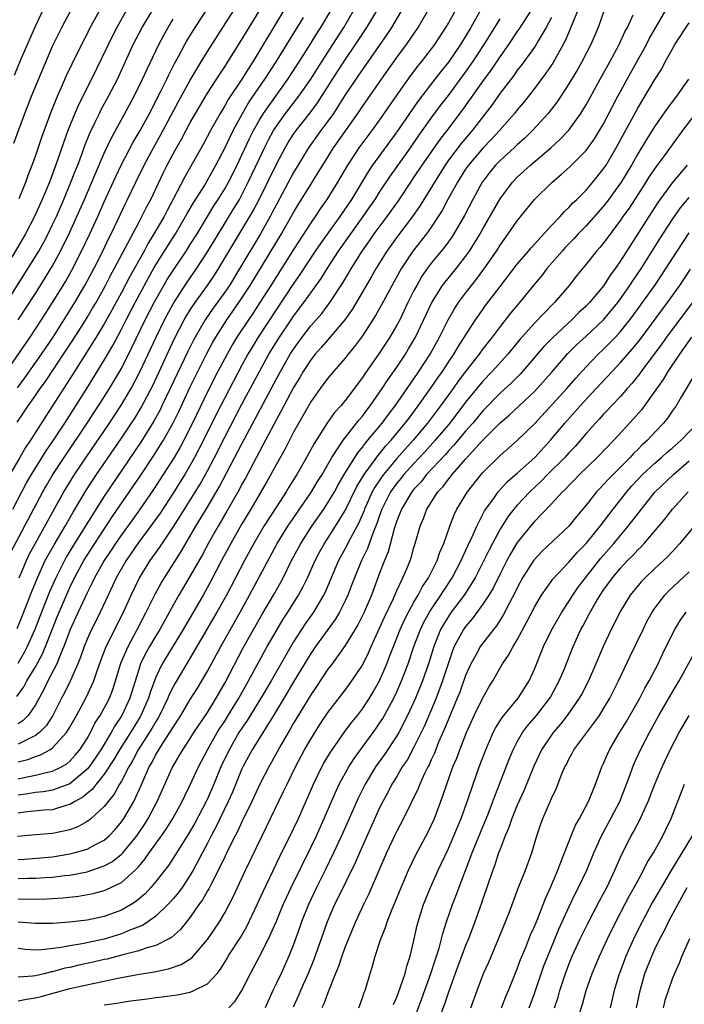
# Model space of a CAD drawing. Units: inches. Extents: x 2610000 to 2613000, y 1485000 to 1488000.
# Drawn here: x 2610601 to 2610678, y 1485493 to 1485608 of the extents above; entities that cross this region are included whole.
import ezdxf

# ---------------------------------------------------------------- set-up
doc = ezdxf.new("R2010")
doc.units = ezdxf.units.IN
doc.header["$MEASUREMENT"] = 0
doc.layers.add('LD26101485_2ft', color=234, linetype='Continuous')

msp = doc.modelspace()

# ---------------------------------------------------------------- linework, layer by layer
at = {"layer": 'LD26101485_2ft'}
for points, elevation in [([(2610600.56, 1485601.44), (2610601.36, 1485603.36), (2610603, 1485607.13), (2610605, 1485611.35)], 9868), ([(2610599.65, 1485567), (2610602.39, 1485571), (2610603.7, 1485573), (2610605, 1485575.03), (2610606.22, 1485577), (2610606.52, 1485577.49), (2610607.24, 1485578.76), (2610608.37, 1485581), (2610609.32, 1485583), (2610610.24, 1485585), (2610611, 1485586.71), (2610612.34, 1485589.66), (2610613, 1485591.06), (2610614.36, 1485593.64), (2610615.16, 1485595), (2610616.25, 1485597), (2610617.57, 1485599.57), (2610618.28, 1485601), (2610618.51, 1485601.49), (2610619.18, 1485602.82), (2610619.63, 1485603.63), (2610620.35, 1485605), (2610620.58, 1485605.42), (2610621.55, 1485607), (2610624.18, 1485611)], 9880), ([(2610600.48, 1485593.52), (2610601.77, 1485597), (2610602.56, 1485599), (2610603.85, 1485602.15), (2610605, 1485604.82), (2610606.08, 1485607), (2610608.16, 1485611)], 9870), ([(2610600.89, 1485561.11), (2610601.7, 1485562.3), (2610602.15, 1485563), (2610603, 1485564.19), (2610603.54, 1485565), (2610604.16, 1485565.84), (2610606.28, 1485569), (2610607.35, 1485570.65), (2610608.57, 1485572.57), (2610609, 1485573.25), (2610609.65, 1485574.35), (2610610.04, 1485575), (2610611.16, 1485577), (2610611.78, 1485578.22), (2610612.2, 1485579), (2610615, 1485584.32), (2610615.37, 1485585), (2610615.91, 1485586.09), (2610616.4, 1485587), (2610617.88, 1485590.12), (2610618.31, 1485591), (2610619, 1485592.31), (2610619.38, 1485593), (2610619.98, 1485594.02), (2610621, 1485595.94), (2610621.61, 1485597), (2610623, 1485599.35), (2610624.42, 1485601.58), (2610625, 1485602.41), (2610625.38, 1485603), (2610627, 1485605.59), (2610627.52, 1485606.48), (2610630.27, 1485611)], 9884), ([(2610600.89, 1485537.11), (2610601.47, 1485538.53), (2610602.58, 1485541.42), (2610603.23, 1485543), (2610604.15, 1485545), (2610604.44, 1485545.56), (2610605.16, 1485546.84), (2610606.44, 1485549), (2610607.37, 1485550.63), (2610608.87, 1485553.13), (2610610.1, 1485555), (2610613, 1485559.25), (2610614.17, 1485561), (2610614.5, 1485561.5), (2610615.26, 1485562.74), (2610616.63, 1485565.37), (2610619.18, 1485570.82), (2610620.3, 1485573), (2610620.55, 1485573.45), (2610621, 1485574.17), (2610621.55, 1485575), (2610623, 1485577), (2610623.8, 1485578.2), (2610624.31, 1485579), (2610627, 1485583.46), (2610627.91, 1485585), (2610628.31, 1485585.69), (2610628.99, 1485587), (2610631, 1485591.1), (2610632.03, 1485593), (2610632.39, 1485593.61), (2610633, 1485594.57), (2610633.3, 1485595), (2610634.93, 1485597.07), (2610635.79, 1485598.21), (2610638.12, 1485601.88), (2610639, 1485603.21), (2610640.22, 1485605), (2610641.51, 1485607), (2610643.56, 1485610.44)], 9894), ([(2610600.9, 1485565.1), (2610601.75, 1485566.25), (2610603.7, 1485569), (2610605.05, 1485571), (2610607, 1485574.08), (2610607.57, 1485575), (2610608.76, 1485577), (2610609.82, 1485579), (2610610.82, 1485581), (2610611.52, 1485582.48), (2610611.79, 1485583), (2610612.53, 1485584.53), (2610613.47, 1485586.53), (2610613.71, 1485587), (2610614.66, 1485589), (2610615.63, 1485591), (2610616.71, 1485593), (2610617.54, 1485594.46), (2610619.63, 1485598.37), (2610621, 1485600.87), (2610621.78, 1485602.22), (2610622.27, 1485603), (2610623, 1485604.21), (2610627, 1485610.47)], 9882), ([(2610646.1, 1485609.9), (2610644.39, 1485607), (2610643.84, 1485606.16), (2610641.38, 1485602.62), (2610641, 1485602.11), (2610640.56, 1485601.44), (2610640.24, 1485601), (2610639, 1485599.16), (2610637.63, 1485597), (2610637, 1485596.11), (2610636.17, 1485595), (2610634.74, 1485593), (2610633, 1485590.14), (2610631, 1485586.42), (2610630.53, 1485585.47), (2610630.27, 1485585), (2610629.15, 1485583), (2610626.77, 1485579), (2610625.54, 1485577), (2610625, 1485576.21), (2610623.66, 1485574.34), (2610622.73, 1485573), (2610621.56, 1485571), (2610621.37, 1485570.63), (2610620.7, 1485569.3), (2610618.67, 1485565), (2610617.71, 1485563), (2610617.48, 1485562.52), (2610616.78, 1485561.22), (2610615.24, 1485558.76), (2610611, 1485552.51), (2610607.34, 1485546.66), (2610606.59, 1485545.41), (2610606.36, 1485545), (2610605.36, 1485543), (2610604.64, 1485541.36), (2610603.7, 1485539), (2610602.94, 1485537), (2610602.05, 1485535), (2610601.7, 1485534.3), (2610600.95, 1485533.05)], 9896), ([(2610599.39, 1485574.61), (2610602.17, 1485579), (2610603.39, 1485581), (2610603.96, 1485582.04), (2610604.47, 1485583), (2610605, 1485584.07), (2610605.43, 1485585), (2610606.3, 1485587), (2610607.13, 1485589), (2610607.64, 1485590.36), (2610607.91, 1485591), (2610608.46, 1485592.46), (2610608.75, 1485593.25), (2610609.31, 1485594.69), (2610609.92, 1485595.92), (2610610.43, 1485597), (2610610.62, 1485597.38), (2610611.5, 1485599), (2610612.52, 1485601), (2610614.37, 1485605), (2610615.41, 1485607), (2610616.75, 1485609.25)], 9876), ([(2610632.3, 1485609.7), (2610628.27, 1485603), (2610627.76, 1485602.24), (2610627, 1485601), (2610625.4, 1485598.6), (2610625, 1485597.88), (2610624.46, 1485597), (2610623.35, 1485595), (2610622.53, 1485593.47), (2610620.37, 1485589.63), (2610619.02, 1485587.02), (2610618.3, 1485585.7), (2610617.95, 1485585), (2610616.78, 1485583), (2610616.1, 1485581.9), (2610615.62, 1485581), (2610613.97, 1485578.03), (2610613, 1485576.18), (2610611.88, 1485574.12), (2610611, 1485572.55), (2610610.07, 1485571), (2610607.33, 1485566.67), (2610604.2, 1485561.8), (2610602.44, 1485559), (2610601.85, 1485558.15), (2610601.19, 1485557), (2610599.63, 1485554.37)], 9886), ([(2610600.09, 1485545.91), (2610603.86, 1485553), (2610604.27, 1485553.73), (2610605.03, 1485555), (2610606.33, 1485557), (2610609.01, 1485561), (2610609.8, 1485562.2), (2610610.34, 1485563), (2610611.62, 1485565), (2610613, 1485567.34), (2610614.22, 1485569.78), (2610615.77, 1485573), (2610616.79, 1485575), (2610617.93, 1485577), (2610618.33, 1485577.67), (2610619, 1485578.75), (2610620.51, 1485581), (2610621, 1485581.76), (2610621.78, 1485583), (2610622.99, 1485585.01), (2610623.75, 1485586.25), (2610624.25, 1485587), (2610625, 1485588.21), (2610625.44, 1485589), (2610626.43, 1485591), (2610627, 1485592.18), (2610627.9, 1485594.1), (2610628.34, 1485595), (2610629, 1485596.19), (2610629.49, 1485597), (2610631, 1485599.14), (2610632.35, 1485601), (2610633.66, 1485603), (2610634.93, 1485605), (2610635.71, 1485606.29), (2610636.17, 1485607), (2610637.37, 1485609)], 9890), ([(2610613.6, 1485609), (2610612.48, 1485607), (2610611.97, 1485606.03), (2610609.52, 1485601), (2610608, 1485598), (2610607.56, 1485597), (2610606.77, 1485595), (2610606.3, 1485593.7), (2610605.57, 1485591.57), (2610604.62, 1485589), (2610603.8, 1485587), (2610602.91, 1485585), (2610601.85, 1485583), (2610600.27, 1485580.27)], 9874), ([(2610600.82, 1485529.18), (2610601.66, 1485530.34), (2610602.01, 1485531), (2610603, 1485532.64), (2610603.83, 1485534.17), (2610604.18, 1485535), (2610604.89, 1485536.89), (2610605.53, 1485538.47), (2610607, 1485541.86), (2610607.54, 1485543), (2610608.62, 1485545), (2610609.9, 1485547), (2610611.92, 1485550.08), (2610615.18, 1485554.82), (2610616.78, 1485557.22), (2610617.55, 1485558.45), (2610617.87, 1485559), (2610618.99, 1485561.01), (2610619.65, 1485562.35), (2610621, 1485565.22), (2610621.87, 1485567), (2610622.92, 1485569.09), (2610623.61, 1485570.39), (2610623.96, 1485571), (2610625.24, 1485573), (2610626.66, 1485575), (2610627.96, 1485577), (2610631.59, 1485583), (2610633, 1485585.49), (2610633.57, 1485586.43), (2610635, 1485588.75), (2610635.87, 1485590.13), (2610636.39, 1485591), (2610637.64, 1485593), (2610640.47, 1485597), (2610641, 1485597.8), (2610643.22, 1485601), (2610645, 1485603.5), (2610646.13, 1485605), (2610647.48, 1485607), (2610648.63, 1485609)], 9898), ([(2610669.12, 1485609), (2610668.4, 1485607), (2610667.56, 1485605), (2610666.52, 1485603), (2610665.97, 1485602.03), (2610665, 1485600.42), (2610663.64, 1485598.36), (2610662.58, 1485597), (2610660.78, 1485595), (2610659.88, 1485594.12), (2610659, 1485593.35), (2610658.64, 1485593), (2610657, 1485591.52), (2610656.49, 1485591), (2610655.82, 1485590.18), (2610655, 1485589.1), (2610654.93, 1485589), (2610653.85, 1485587), (2610652.88, 1485585.12), (2610651.65, 1485583), (2610651.4, 1485582.6), (2610650.55, 1485581.45), (2610649, 1485579.58), (2610648.57, 1485579), (2610647.93, 1485578.07), (2610647.32, 1485577), (2610647, 1485576.39), (2610646.3, 1485575), (2610645.34, 1485573), (2610645, 1485572.36), (2610644.21, 1485571), (2610643, 1485569.16), (2610641.28, 1485566.72), (2610641, 1485566.28), (2610639, 1485563.62), (2610638.49, 1485563), (2610637.77, 1485562.23), (2610636.94, 1485561.06), (2610635.38, 1485558.62), (2610634.51, 1485557), (2610633.37, 1485555), (2610632.46, 1485553.54), (2610632.15, 1485553), (2610631, 1485551.24), (2610629.56, 1485549), (2610628.38, 1485547), (2610627.29, 1485545), (2610625.2, 1485541), (2610624.08, 1485539), (2610621, 1485533.68), (2610619.24, 1485530.76), (2610619, 1485530.32), (2610618.56, 1485529.44), (2610618.39, 1485529), (2610617.42, 1485527), (2610617.27, 1485526.73), (2610617, 1485526.31), (2610616.53, 1485525.47), (2610614.95, 1485523), (2610614.28, 1485521.72), (2610613.84, 1485521), (2610613, 1485519.36), (2610612.78, 1485519), (2610612.16, 1485517.84), (2610611.45, 1485517), (2610611, 1485516.42), (2610609.46, 1485515), (2610609.21, 1485514.79), (2610609, 1485514.65), (2610607.94, 1485514.06), (2610607, 1485513.71), (2610606.44, 1485513.56), (2610605, 1485513.28), (2610603, 1485513.11), (2610600.92, 1485512.92)], 9912), ([(2610601, 1485508.02), (2610602.06, 1485508.06), (2610603, 1485508.06), (2610604.15, 1485508.15), (2610605, 1485508.19), (2610606.37, 1485508.37), (2610607, 1485508.43), (2610609, 1485508.82), (2610609.57, 1485509), (2610611, 1485509.49), (2610611.97, 1485510.03), (2610613, 1485510.85), (2610613.15, 1485511), (2610614.77, 1485513), (2610615.68, 1485514.32), (2610616.11, 1485515), (2610617.16, 1485517), (2610618.9, 1485520.9), (2610619, 1485521.1), (2610619.72, 1485522.28), (2610620.12, 1485523), (2610621, 1485524.32), (2610621.43, 1485525), (2610623, 1485527.35), (2610624.02, 1485529), (2610625, 1485530.73), (2610627.16, 1485534.84), (2610628.36, 1485537), (2610629.31, 1485538.69), (2610630.67, 1485541), (2610631.52, 1485542.48), (2610631.79, 1485543), (2610632.78, 1485545), (2610633.84, 1485547), (2610635.13, 1485549), (2610636.52, 1485551), (2610637, 1485551.73), (2610637.75, 1485553), (2610638.19, 1485553.81), (2610638.9, 1485555), (2610640.46, 1485557.54), (2610641, 1485558.18), (2610641.35, 1485558.65), (2610641.65, 1485559), (2610643.3, 1485561), (2610644.02, 1485561.98), (2610644.82, 1485563), (2610647, 1485566.14), (2610647.58, 1485567), (2610648.87, 1485569), (2610649.98, 1485571), (2610650.99, 1485573.01), (2610651.71, 1485574.29), (2610652.19, 1485575), (2610653, 1485576.09), (2610653.7, 1485577), (2610654.28, 1485577.72), (2610655.13, 1485578.87), (2610656.58, 1485581), (2610657, 1485581.67), (2610657.96, 1485583), (2610659, 1485584.52), (2610661.02, 1485586.98), (2610663.06, 1485589), (2610664.12, 1485589.88), (2610665.16, 1485590.84), (2610667, 1485592.67), (2610667.97, 1485594.03), (2610668.58, 1485595), (2610669, 1485595.72), (2610670.69, 1485599), (2610671, 1485599.56), (2610671.79, 1485601), (2610672.92, 1485603), (2610674.01, 1485605), (2610674.34, 1485605.66), (2610676.53, 1485609.47)], 9916), ([(2610666.03, 1485609), (2610665.37, 1485607.37), (2610665.17, 1485606.83), (2610665, 1485606.45), (2610664.58, 1485605.42), (2610663.14, 1485602.86), (2610662.34, 1485601.66), (2610661, 1485599.88), (2610659.73, 1485598.27), (2610659, 1485597.4), (2610658.69, 1485597), (2610656.94, 1485595), (2610656.01, 1485593.99), (2610655, 1485592.96), (2610653.32, 1485591), (2610653, 1485590.53), (2610652.05, 1485589), (2610650.95, 1485587), (2610650.28, 1485585.72), (2610649.82, 1485585), (2610649, 1485583.78), (2610648.44, 1485583), (2610646.87, 1485581), (2610645.55, 1485579), (2610645.35, 1485578.65), (2610643.24, 1485574.76), (2610642.51, 1485573.49), (2610641, 1485571.14), (2610640.1, 1485569.9), (2610639.35, 1485569), (2610639, 1485568.55), (2610637.64, 1485567), (2610637, 1485566.23), (2610636.1, 1485565), (2610635, 1485563.45), (2610633, 1485559.92), (2610632.01, 1485557.99), (2610631, 1485556.2), (2610630.36, 1485555), (2610629.87, 1485554.13), (2610628.04, 1485551), (2610627, 1485549.28), (2610625.7, 1485547), (2610624.63, 1485545), (2610623.38, 1485542.62), (2610622.48, 1485541), (2610620.17, 1485537), (2610617.74, 1485533), (2610617, 1485531.45), (2610616.33, 1485529.67), (2610616.14, 1485529), (2610615.25, 1485527), (2610615.16, 1485526.84), (2610614.03, 1485525), (2610612.77, 1485523), (2610612.13, 1485521.87), (2610611, 1485520.15), (2610610.05, 1485519), (2610609.6, 1485518.4), (2610609, 1485517.93), (2610608.5, 1485517.5), (2610607.58, 1485517), (2610607, 1485516.63), (2610606.52, 1485516.52), (2610605, 1485516.03), (2610603.97, 1485515.97), (2610601.73, 1485515.73), (2610601, 1485515.62)], 9910), ([(2610601, 1485519.64), (2610601.83, 1485519.83), (2610603, 1485520.05), (2610604.4, 1485520.39), (2610605, 1485520.5), (2610606.03, 1485521), (2610606.64, 1485521.36), (2610607, 1485521.66), (2610607.63, 1485522.37), (2610608.16, 1485523), (2610609, 1485524.32), (2610609.39, 1485525), (2610609.92, 1485526.08), (2610610.52, 1485527), (2610611, 1485527.86), (2610611.59, 1485529), (2610611.98, 1485530.02), (2610612.31, 1485531), (2610612.94, 1485533.06), (2610613.76, 1485535), (2610614.84, 1485537), (2610615.86, 1485539), (2610616.9, 1485541.1), (2610617.61, 1485542.39), (2610617.99, 1485543), (2610619.93, 1485546.07), (2610621.66, 1485549), (2610623, 1485551.22), (2610624.4, 1485553.6), (2610627, 1485558.59), (2610631, 1485566.12), (2610631.48, 1485567), (2610632.62, 1485569), (2610633, 1485569.6), (2610634.01, 1485571), (2610635, 1485572.29), (2610636.27, 1485573.74), (2610637.22, 1485575), (2610638.71, 1485577.29), (2610639.47, 1485578.53), (2610639.74, 1485579), (2610640.98, 1485581), (2610641.82, 1485582.18), (2610642.38, 1485583), (2610643.89, 1485585), (2610645.18, 1485586.82), (2610646.63, 1485589), (2610647, 1485589.53), (2610647.96, 1485591), (2610650.03, 1485593.97), (2610650.84, 1485595), (2610652.63, 1485597.37), (2610655, 1485600.72), (2610655.96, 1485602.04), (2610657, 1485603.59), (2610658.01, 1485605), (2610659, 1485606.48), (2610659.22, 1485606.78), (2610660.64, 1485609)], 9906), ([(2610654.73, 1485609), (2610653.62, 1485607), (2610652.41, 1485605), (2610651, 1485602.96), (2610650.12, 1485601.88), (2610649.43, 1485601), (2610647.51, 1485598.49), (2610645, 1485594.84), (2610642.19, 1485591), (2610641.71, 1485590.29), (2610639.75, 1485587), (2610638.37, 1485585), (2610636.12, 1485581.88), (2610635.53, 1485581), (2610633.73, 1485578.27), (2610633, 1485577.21), (2610628.89, 1485571), (2610628.18, 1485569.82), (2610627.7, 1485569), (2610627, 1485567.72), (2610625, 1485563.94), (2610624.01, 1485561.99), (2610622.53, 1485559), (2610621.5, 1485557), (2610621, 1485556.1), (2610620.35, 1485555), (2610619.84, 1485554.16), (2610619, 1485552.84), (2610617.48, 1485550.52), (2610616.65, 1485549.35), (2610614.9, 1485547), (2610614.14, 1485545.86), (2610613.53, 1485545), (2610612.39, 1485543), (2610611.95, 1485542.05), (2610611.44, 1485541), (2610610.54, 1485539), (2610610.03, 1485537.97), (2610609.52, 1485537), (2610609, 1485535.86), (2610608.65, 1485535), (2610608.24, 1485533.76), (2610607.94, 1485533), (2610607.03, 1485530.97), (2610606.37, 1485529.64), (2610606.02, 1485529), (2610605.01, 1485527), (2610604.23, 1485525.77), (2610603.47, 1485525), (2610603, 1485524.65), (2610602.37, 1485524.37), (2610601, 1485523.66)], 9902), ([(2610651.81, 1485609), (2610651, 1485607.55), (2610650.67, 1485607), (2610649.39, 1485605), (2610649, 1485604.49), (2610647.84, 1485603), (2610647.46, 1485602.54), (2610646.59, 1485601.41), (2610645, 1485599.17), (2610643, 1485596.27), (2610642.09, 1485595), (2610640.6, 1485593), (2610639.28, 1485591), (2610638.12, 1485589), (2610636.87, 1485587), (2610636.09, 1485585.91), (2610635.5, 1485585), (2610635, 1485584.28), (2610633, 1485581.19), (2610631, 1485578.03), (2610630.37, 1485577), (2610629.1, 1485575), (2610628.26, 1485573.74), (2610627.75, 1485573), (2610626.42, 1485571), (2610625.89, 1485570.11), (2610625.27, 1485569), (2610624.21, 1485567), (2610623, 1485564.63), (2610621.24, 1485561), (2610620.24, 1485559), (2610619.81, 1485558.19), (2610619.12, 1485557), (2610617.86, 1485555), (2610616.72, 1485553.28), (2610615.09, 1485550.91), (2610613.73, 1485549), (2610613, 1485548), (2610612.31, 1485547), (2610611.8, 1485546.2), (2610611, 1485545.03), (2610609.85, 1485543), (2610609.59, 1485542.41), (2610609, 1485541.25), (2610607.67, 1485538.33), (2610607.03, 1485537), (2610606.31, 1485535), (2610605.8, 1485533.8), (2610605.5, 1485533), (2610604.45, 1485531), (2610603.98, 1485530.02), (2610603, 1485528.22), (2610602.17, 1485527), (2610601.59, 1485526.41), (2610601, 1485526.01)], 9900), ([(2610601.09, 1485587.09), (2610601.87, 1485589), (2610602.17, 1485589.83), (2610602.63, 1485591), (2610603, 1485592.02), (2610603.75, 1485594.25), (2610604.83, 1485597.17), (2610605.57, 1485599), (2610606.04, 1485600.04), (2610606.61, 1485601.39), (2610607.25, 1485602.75), (2610608.57, 1485605.43), (2610609, 1485606.22), (2610609.26, 1485606.74), (2610610.48, 1485609)], 9872), ([(2610601.1, 1485543), (2610601.96, 1485545), (2610602.29, 1485545.71), (2610603, 1485547.04), (2610606.3, 1485553), (2610606.56, 1485553.44), (2610607.55, 1485555), (2610608.93, 1485557.07), (2610611.6, 1485561), (2610612.94, 1485563), (2610614.13, 1485565), (2610615.11, 1485566.89), (2610617.03, 1485571), (2610618, 1485573), (2610619, 1485574.87), (2610620.62, 1485577.38), (2610621.74, 1485579), (2610623, 1485580.91), (2610624.26, 1485583), (2610626.07, 1485585.93), (2610626.7, 1485587), (2610627, 1485587.55), (2610627.73, 1485589), (2610629, 1485591.69), (2610629.63, 1485593), (2610630.09, 1485593.91), (2610630.68, 1485595), (2610631, 1485595.51), (2610632.07, 1485597), (2610633.36, 1485598.64), (2610633.63, 1485599), (2610635.01, 1485601), (2610635.77, 1485602.23), (2610637.57, 1485605), (2610638.83, 1485607), (2610640.01, 1485609)], 9892), ([(2610600.36, 1485551), (2610601.97, 1485554.03), (2610602.53, 1485555), (2610604.25, 1485557.75), (2610605.09, 1485559), (2610606.4, 1485561), (2610607.68, 1485563), (2610608.97, 1485565.03), (2610611, 1485568.31), (2610611.99, 1485570.01), (2610613, 1485571.93), (2610613.54, 1485573), (2610614.59, 1485575), (2610616.13, 1485577.87), (2610616.78, 1485579), (2610617, 1485579.38), (2610618.38, 1485581.62), (2610619.27, 1485583), (2610620.46, 1485585), (2610620.65, 1485585.35), (2610621.38, 1485586.62), (2610622.67, 1485588.67), (2610623, 1485589.22), (2610623.98, 1485591), (2610625, 1485592.94), (2610625.66, 1485594.34), (2610625.99, 1485595), (2610627.07, 1485597), (2610627.77, 1485598.23), (2610629.68, 1485601), (2610630.97, 1485603), (2610632.22, 1485605), (2610634.14, 1485608.14)], 9888), ([(2610601, 1485510.26), (2610601.71, 1485510.29), (2610603.57, 1485510.43), (2610605, 1485510.57), (2610607, 1485510.89), (2610607.46, 1485511), (2610609, 1485511.45), (2610609.99, 1485511.99), (2610611, 1485512.5), (2610611.56, 1485513), (2610612.26, 1485513.74), (2610613, 1485514.61), (2610613.27, 1485515), (2610614.44, 1485517), (2610615.24, 1485518.76), (2610615.59, 1485519.59), (2610616.22, 1485521), (2610616.51, 1485521.49), (2610617, 1485522.44), (2610617.21, 1485522.79), (2610617.33, 1485523), (2610617.89, 1485523.89), (2610618.77, 1485525.23), (2610619, 1485525.65), (2610619.55, 1485526.45), (2610619.89, 1485527), (2610621, 1485528.86), (2610621.83, 1485530.17), (2610622.33, 1485531), (2610623, 1485532.16), (2610624.54, 1485535), (2610626.78, 1485539), (2610627.89, 1485541), (2610631.11, 1485547), (2610632.34, 1485549), (2610632.6, 1485549.4), (2610635.08, 1485553), (2610635.8, 1485554.2), (2610636.31, 1485555), (2610637.46, 1485557), (2610638.36, 1485558.36), (2610638.76, 1485559), (2610640.62, 1485561.38), (2610641, 1485561.8), (2610641.51, 1485562.49), (2610641.92, 1485563), (2610643.32, 1485565), (2610643.97, 1485566.03), (2610645, 1485567.49), (2610646.01, 1485569), (2610646.38, 1485569.62), (2610647.18, 1485571), (2610649.08, 1485575), (2610650.33, 1485577), (2610650.61, 1485577.39), (2610651.93, 1485579), (2610653, 1485580.35), (2610653.46, 1485581), (2610654.68, 1485583), (2610655, 1485583.59), (2610657, 1485587.07), (2610658.44, 1485589), (2610659, 1485589.59), (2610660.55, 1485591), (2610662.92, 1485593), (2610664, 1485594), (2610665, 1485595.07), (2610666.38, 1485597), (2610666.63, 1485597.37), (2610667, 1485598.01), (2610668.64, 1485601), (2610669.77, 1485603), (2610670.86, 1485605), (2610671.52, 1485606.48), (2610671.8, 1485607), (2610672.48, 1485608.48)], 9914), ([(2610663, 1485608.16), (2610662.38, 1485607), (2610661.44, 1485605.44), (2610661.19, 1485605), (2610661, 1485604.71), (2610659.44, 1485602.56), (2610659, 1485602.01), (2610658.59, 1485601.41), (2610657, 1485599.35), (2610656.04, 1485597.96), (2610653.76, 1485595), (2610652.49, 1485593.51), (2610651, 1485591.56), (2610650.61, 1485591), (2610649.95, 1485589.95), (2610647.72, 1485586.28), (2610646.83, 1485585), (2610645, 1485582.59), (2610643.85, 1485581), (2610642.62, 1485579), (2610642.04, 1485577.96), (2610639.8, 1485574.2), (2610638.95, 1485573), (2610637.15, 1485570.85), (2610637, 1485570.69), (2610636.22, 1485569.78), (2610635.52, 1485569), (2610635, 1485568.35), (2610634.13, 1485567), (2610633.72, 1485566.28), (2610633, 1485565.13), (2610631.87, 1485563), (2610631.58, 1485562.42), (2610631, 1485561.4), (2610629.74, 1485559), (2610628.29, 1485556.29), (2610627.41, 1485554.59), (2610627, 1485553.88), (2610626.7, 1485553.3), (2610625.25, 1485550.75), (2610624.22, 1485549), (2610623.19, 1485547.19), (2610622.36, 1485545.64), (2610621, 1485543.24), (2610619.67, 1485541), (2610619, 1485539.83), (2610617.45, 1485537), (2610617, 1485536.27), (2610616.26, 1485535), (2610615.81, 1485534.19), (2610615.23, 1485533), (2610615, 1485532.34), (2610613.97, 1485529), (2610613.03, 1485527), (2610612.21, 1485525.79), (2610611.79, 1485525), (2610610.59, 1485523), (2610609.96, 1485522.04), (2610609.23, 1485521), (2610609, 1485520.73), (2610607, 1485519.06), (2610605, 1485518.29), (2610603.89, 1485518.11), (2610603, 1485518.02), (2610602.13, 1485517.87), (2610601, 1485517.72)], 9908), ([(2610601, 1485521.61), (2610602.12, 1485521.88), (2610603, 1485522.23), (2610603.6, 1485522.4), (2610604.69, 1485523), (2610605, 1485523.21), (2610606.62, 1485525), (2610607, 1485525.63), (2610607.76, 1485527), (2610608.9, 1485529.1), (2610609.77, 1485531), (2610610.17, 1485532.17), (2610610.61, 1485533.39), (2610611.24, 1485535), (2610613.23, 1485539), (2610614.13, 1485541), (2610615.07, 1485542.93), (2610616.33, 1485545), (2610617.44, 1485546.56), (2610619, 1485548.87), (2610619.83, 1485550.16), (2610621, 1485552.02), (2610622.13, 1485553.87), (2610623, 1485555.43), (2610623.82, 1485557), (2610625, 1485559.34), (2610627, 1485563.18), (2610629.03, 1485567), (2610630.14, 1485569), (2610631.36, 1485571), (2610632.72, 1485573), (2610633, 1485573.41), (2610634.21, 1485575), (2610636.2, 1485577.8), (2610636.95, 1485579), (2610638.24, 1485581), (2610639.64, 1485583), (2610641.11, 1485585), (2610641.88, 1485586.12), (2610642.49, 1485587), (2610643, 1485587.83), (2610644.26, 1485589.74), (2610646.59, 1485593), (2610647.57, 1485594.43), (2610649, 1485596.43), (2610650.08, 1485597.92), (2610651, 1485599.1), (2610653, 1485601.79), (2610653.84, 1485603), (2610655.17, 1485605), (2610656.41, 1485607), (2610657, 1485608.01)], 9904), ([(2610601.01, 1485573), (2610603, 1485576.07), (2610604.13, 1485577.87), (2610605, 1485579.29), (2610605.93, 1485581), (2610607, 1485583.18), (2610607.83, 1485585), (2610608.71, 1485587), (2610610, 1485590), (2610611, 1485592.38), (2610611.83, 1485594.17), (2610613.41, 1485597), (2610614.46, 1485599), (2610615.44, 1485601), (2610615.93, 1485602.07), (2610617.33, 1485605), (2610617.91, 1485606.09), (2610618.41, 1485607), (2610619, 1485607.95)], 9878), ([(2610601, 1485505.68), (2610602.35, 1485505.65), (2610604.33, 1485505.67), (2610605, 1485505.7), (2610606.22, 1485505.78), (2610608.02, 1485505.98), (2610609.71, 1485506.29), (2610611, 1485506.64), (2610611.26, 1485506.74), (2610613, 1485507.58), (2610614.6, 1485509), (2610615, 1485509.42), (2610615.73, 1485510.27), (2610616.23, 1485511), (2610617.66, 1485513), (2610618.21, 1485513.79), (2610618.98, 1485515), (2610620.07, 1485517), (2610620.36, 1485517.64), (2610621, 1485518.92), (2610621.94, 1485521), (2610623.01, 1485523), (2610624.13, 1485525), (2610624.46, 1485525.54), (2610625, 1485526.34), (2610625.42, 1485527), (2610626.65, 1485529), (2610627.77, 1485531), (2610629.95, 1485535), (2610631.08, 1485537), (2610631.8, 1485538.2), (2610632.33, 1485539), (2610633.59, 1485541), (2610634.09, 1485541.91), (2610634.61, 1485543), (2610635.51, 1485545), (2610636.03, 1485545.97), (2610636.59, 1485547), (2610637.88, 1485549), (2610639, 1485550.83), (2610640.37, 1485553.63), (2610641.19, 1485555), (2610641.76, 1485555.76), (2610642.8, 1485557.2), (2610643, 1485557.43), (2610643.7, 1485558.3), (2610644.34, 1485559), (2610645.99, 1485561), (2610646.42, 1485561.58), (2610647.5, 1485563), (2610648.93, 1485565), (2610649.76, 1485566.24), (2610650.31, 1485567), (2610651, 1485568.06), (2610651.64, 1485569), (2610652.14, 1485569.86), (2610654.15, 1485573), (2610655, 1485574.21), (2610655.33, 1485574.67), (2610657, 1485576.87), (2610659, 1485579.45), (2610660.32, 1485581), (2610660.62, 1485581.38), (2610663, 1485583.97), (2610663.98, 1485585), (2610664.45, 1485585.55), (2610665, 1485586.06), (2610665.44, 1485586.56), (2610665.91, 1485587), (2610667, 1485588.09), (2610667.78, 1485589), (2610669, 1485590.5), (2610669.32, 1485591), (2610670.49, 1485593), (2610673, 1485597.61), (2610675, 1485600.95), (2610675.8, 1485602.2), (2610676.21, 1485603), (2610677, 1485604.44), (2610677.33, 1485605), (2610679, 1485607.55)], 9918), ([(2610678.89, 1485601), (2610677.52, 1485599), (2610676.42, 1485597.58), (2610675, 1485595.53), (2610674.02, 1485593.98), (2610673, 1485592.31), (2610672.27, 1485591), (2610671.08, 1485589), (2610669.37, 1485586.63), (2610669, 1485586.16), (2610667, 1485583.92), (2610666.1, 1485583), (2610665.58, 1485582.42), (2610664.59, 1485581.41), (2610664.21, 1485581), (2610662.47, 1485579), (2610661.84, 1485578.16), (2610661, 1485577.16), (2610659.25, 1485575), (2610658.23, 1485573.77), (2610657, 1485572.22), (2610656.09, 1485571), (2610655, 1485569.61), (2610654.57, 1485569), (2610653, 1485566.99), (2610652.15, 1485565.85), (2610651.55, 1485565), (2610650.1, 1485563), (2610648.58, 1485561), (2610646.92, 1485559), (2610645, 1485556.86), (2610643.44, 1485555), (2610643.25, 1485554.75), (2610642.45, 1485553.55), (2610642.15, 1485553), (2610641.25, 1485551), (2610641.19, 1485550.81), (2610640.59, 1485549.41), (2610639.62, 1485547.61), (2610639, 1485546.41), (2610638.23, 1485545), (2610636.67, 1485541.33), (2610636.5, 1485541), (2610635.32, 1485539), (2610634.36, 1485537.64), (2610633, 1485535.55), (2610632.06, 1485533.94), (2610630.39, 1485531), (2610629.21, 1485529), (2610627.61, 1485526.39), (2610627, 1485525.53), (2610626.66, 1485525), (2610625.5, 1485523), (2610624.56, 1485521), (2610623.74, 1485519), (2610623, 1485517.31), (2610622.86, 1485517), (2610621.53, 1485514.47), (2610620.79, 1485513.21), (2610620, 1485512), (2610618.46, 1485509.54), (2610617, 1485507.67), (2610616.43, 1485507), (2610615.74, 1485506.26), (2610614.65, 1485505.35), (2610614.11, 1485505), (2610613, 1485504.37), (2610611, 1485503.63), (2610609, 1485503.2), (2610606.94, 1485502.94), (2610605, 1485502.81), (2610603, 1485502.8), (2610601, 1485502.95)], 9920), ([(2610679.73, 1485597), (2610678.2, 1485595), (2610676.07, 1485592.07), (2610675.16, 1485590.84), (2610674.35, 1485589.65), (2610673.96, 1485589), (2610672, 1485586), (2610671.29, 1485585), (2610671, 1485584.57), (2610669, 1485581.88), (2610668.61, 1485581.39), (2610668.23, 1485581), (2610667, 1485579.45), (2610666.62, 1485579), (2610665.9, 1485578.1), (2610665.05, 1485577), (2610663.34, 1485575), (2610663.16, 1485574.84), (2610661, 1485572.6), (2610659.3, 1485570.7), (2610657.9, 1485569), (2610656.1, 1485567), (2610655, 1485565.86), (2610653, 1485563.41), (2610651.16, 1485561), (2610649.48, 1485559), (2610648.31, 1485557.7), (2610647, 1485556.29), (2610645.83, 1485555), (2610645.46, 1485554.54), (2610645, 1485553.99), (2610644.57, 1485553.43), (2610644.28, 1485553), (2610643.27, 1485551), (2610643, 1485550.24), (2610642.69, 1485549.31), (2610642.25, 1485548.25), (2610641.59, 1485546.41), (2610640.9, 1485545), (2610640.08, 1485543), (2610639.79, 1485542.21), (2610639.32, 1485541), (2610639, 1485540.31), (2610638.34, 1485539), (2610637.84, 1485538.16), (2610635.57, 1485535), (2610635, 1485534.18), (2610633, 1485530.9), (2610632.31, 1485529.69), (2610630.66, 1485527), (2610630.07, 1485526.07), (2610628.18, 1485523), (2610627.11, 1485521), (2610627, 1485520.77), (2610625.91, 1485518.09), (2610625.42, 1485517), (2610623.98, 1485514.02), (2610623.43, 1485513), (2610623, 1485512.14), (2610621.34, 1485509), (2610621, 1485508.42), (2610620.04, 1485507), (2610619.61, 1485506.39), (2610619, 1485505.67), (2610618.69, 1485505.31), (2610618.4, 1485505), (2610617, 1485503.66), (2610616.08, 1485503), (2610615.43, 1485502.57), (2610614.06, 1485502.06), (2610613, 1485501.61), (2610611, 1485500.99), (2610608.42, 1485500.42), (2610607, 1485500.19), (2610606, 1485500), (2610603.74, 1485499.74), (2610603, 1485499.72), (2610601.79, 1485499.79), (2610601, 1485499.88)], 9922), ([(2610678.77, 1485591), (2610677, 1485588.93), (2610675.36, 1485586.64), (2610674.29, 1485585), (2610671, 1485579.85), (2610670.41, 1485579), (2610669.81, 1485578.19), (2610669.05, 1485577), (2610667.39, 1485575), (2610667, 1485574.6), (2610666.17, 1485573.83), (2610665.34, 1485573), (2610663.08, 1485570.92), (2610662.11, 1485569.89), (2610659.63, 1485567), (2610659.33, 1485566.67), (2610658.33, 1485565.67), (2610657, 1485564.46), (2610655, 1485562.42), (2610653.82, 1485561), (2610653, 1485560.06), (2610651.61, 1485558.39), (2610651, 1485557.75), (2610650.65, 1485557.35), (2610648.47, 1485555), (2610647.83, 1485554.17), (2610647, 1485553.31), (2610646.75, 1485553), (2610645.53, 1485551), (2610645, 1485549.62), (2610644.69, 1485548.69), (2610643.99, 1485546.01), (2610643.56, 1485545), (2610643, 1485543.55), (2610642.05, 1485541), (2610641.2, 1485539), (2610640.47, 1485537.53), (2610639, 1485535.13), (2610637.47, 1485533), (2610637, 1485532.38), (2610635.65, 1485530.35), (2610635, 1485529.41), (2610633, 1485526.09), (2610632.61, 1485525.39), (2610632.37, 1485525), (2610631.52, 1485523.52), (2610630.44, 1485521.56), (2610630.11, 1485521), (2610629.07, 1485519), (2610628.16, 1485517), (2610627, 1485514.63), (2610626.49, 1485513.51), (2610626.21, 1485513), (2610625.42, 1485511.42), (2610625, 1485510.55), (2610624.51, 1485509.49), (2610623.45, 1485507.45), (2610623.16, 1485506.84), (2610623, 1485506.59), (2610622.43, 1485505.57), (2610622.01, 1485505), (2610621, 1485503.54), (2610619.88, 1485502.12), (2610618.82, 1485501.18), (2610618.51, 1485501), (2610617, 1485500.25), (2610615.96, 1485499.96), (2610615, 1485499.61), (2610613.15, 1485499.15), (2610611.33, 1485498.67), (2610611, 1485498.6), (2610609.71, 1485498.29), (2610608.06, 1485497.94), (2610607, 1485497.69), (2610606.41, 1485497.59), (2610605, 1485497.2), (2610604.82, 1485497.18), (2610604.17, 1485497), (2610603, 1485496.72), (2610602.67, 1485496.67), (2610601, 1485496.58)], 9924), ([(2610601, 1485493.81), (2610601.98, 1485494.02), (2610603, 1485494.17), (2610603.67, 1485494.33), (2610607, 1485495.24), (2610609.88, 1485495.88), (2610611, 1485496.1), (2610612.39, 1485496.39), (2610614.86, 1485496.86), (2610616.8, 1485497.2), (2610618.45, 1485497.55), (2610619.95, 1485498.05), (2610621.18, 1485498.82), (2610623, 1485500.94), (2610624.38, 1485503), (2610625, 1485504.06), (2610625.51, 1485505), (2610626.01, 1485505.99), (2610627.41, 1485509), (2610629.35, 1485513), (2610630.34, 1485515), (2610631.85, 1485518.15), (2610632.24, 1485519), (2610633.23, 1485521), (2610634.29, 1485523), (2610635, 1485524.24), (2610636.06, 1485525.94), (2610637, 1485527.32), (2610639, 1485529.93), (2610639.78, 1485531), (2610641, 1485532.85), (2610641.71, 1485534.29), (2610642.01, 1485535), (2610643, 1485537.16), (2610643.56, 1485538.44), (2610644.6, 1485540.6), (2610645, 1485541.52), (2610645.7, 1485543), (2610646.23, 1485544.23), (2610646.54, 1485545), (2610646.66, 1485545.34), (2610647, 1485546.54), (2610647.15, 1485547), (2610647.7, 1485549), (2610648.09, 1485549.91), (2610648.5, 1485551), (2610649.79, 1485553), (2610650.38, 1485553.62), (2610651, 1485554.45), (2610651.25, 1485554.75), (2610651.44, 1485555), (2610653, 1485556.78), (2610655, 1485559.02), (2610657, 1485561.03), (2610658.08, 1485561.92), (2610661, 1485564.66), (2610661.32, 1485565), (2610663, 1485566.88), (2610664.9, 1485569.1), (2610665.9, 1485570.1), (2610667, 1485571.09), (2610669.02, 1485573), (2610670.68, 1485575), (2610671, 1485575.43), (2610672.1, 1485577), (2610672.45, 1485577.55), (2610673.43, 1485579), (2610675.58, 1485582.42), (2610677, 1485584.62), (2610677.99, 1485586.01), (2610679, 1485587.22)], 9926), ([(2610611, 1485493.34), (2610612.46, 1485493.54), (2610613.77, 1485493.77), (2610615.97, 1485494.03), (2610617, 1485494.19), (2610617.74, 1485494.26), (2610619.48, 1485494.52), (2610621, 1485494.83), (2610621.43, 1485495), (2610623, 1485495.79), (2610624.12, 1485497), (2610624.52, 1485497.48), (2610625.27, 1485498.73), (2610625.42, 1485499), (2610626.82, 1485501.18), (2610627.56, 1485502.44), (2610628.79, 1485505), (2610629.48, 1485506.52), (2610631.42, 1485510.58), (2610633, 1485513.8), (2610633.56, 1485515), (2610635.31, 1485519), (2610636.29, 1485521), (2610636.54, 1485521.46), (2610637.28, 1485522.72), (2610637.48, 1485523), (2610638.9, 1485525), (2610639.79, 1485526.21), (2610640.42, 1485527), (2610641, 1485527.76), (2610641.81, 1485529), (2610642.26, 1485529.74), (2610642.99, 1485531), (2610643.85, 1485533), (2610644.17, 1485533.83), (2610644.6, 1485535), (2610645.39, 1485537), (2610645.89, 1485538.11), (2610646.35, 1485539), (2610647, 1485540.17), (2610647.49, 1485541), (2610648, 1485542), (2610648.68, 1485543), (2610649.68, 1485545), (2610650, 1485546), (2610650.46, 1485547), (2610651.15, 1485549), (2610651.66, 1485550.34), (2610651.98, 1485551), (2610653.2, 1485553), (2610654.79, 1485555), (2610655, 1485555.23), (2610657, 1485557.24), (2610659, 1485558.96), (2610661, 1485560.9), (2610664.78, 1485565), (2610665.81, 1485566.2), (2610667, 1485567.54), (2610668.41, 1485569), (2610669, 1485569.56), (2610670.43, 1485571), (2610671, 1485571.63), (2610672.1, 1485573), (2610672.49, 1485573.51), (2610673.57, 1485575), (2610674.98, 1485577), (2610676.31, 1485579), (2610677.58, 1485581), (2610679, 1485583.11)], 9928), ([(2610625.47, 1485493), (2610626.23, 1485493.77), (2610627, 1485495.03), (2610627.98, 1485497), (2610629.04, 1485498.96), (2610630.08, 1485501), (2610631, 1485503.09), (2610631.79, 1485505), (2610632.17, 1485505.83), (2610632.72, 1485507), (2610635, 1485511.65), (2610635.65, 1485513), (2610636.55, 1485515), (2610637.41, 1485517), (2610638.31, 1485519), (2610639.41, 1485521), (2610640.03, 1485521.97), (2610642.56, 1485525.44), (2610643, 1485526.08), (2610643.36, 1485526.64), (2610644.65, 1485529), (2610645, 1485529.73), (2610645.56, 1485531), (2610646.32, 1485533), (2610646.99, 1485535), (2610647.75, 1485537), (2610648.15, 1485537.85), (2610648.79, 1485539), (2610649, 1485539.33), (2610650.13, 1485541), (2610650.46, 1485541.54), (2610651.43, 1485543), (2610652.48, 1485545), (2610652.63, 1485545.37), (2610653, 1485546.13), (2610653.27, 1485546.73), (2610653.77, 1485547.77), (2610654.29, 1485549), (2610655.21, 1485550.79), (2610655.35, 1485551), (2610656.31, 1485552.31), (2610656.79, 1485553), (2610657.84, 1485554.16), (2610659, 1485555.17), (2610661.04, 1485557), (2610662.88, 1485559), (2610664.54, 1485561), (2610666.33, 1485563), (2610668.19, 1485565), (2610670.02, 1485567), (2610671, 1485568.02), (2610672.39, 1485569.61), (2610673.28, 1485570.72), (2610676.45, 1485575), (2610677.88, 1485577), (2610679.12, 1485578.88)], 9930), ([(2610679.37, 1485575), (2610677, 1485571.87), (2610676.35, 1485571), (2610675.79, 1485570.21), (2610673.4, 1485567), (2610673.24, 1485566.76), (2610672.36, 1485565.64), (2610671.78, 1485565), (2610671, 1485564.1), (2610669.96, 1485563), (2610669.51, 1485562.49), (2610669, 1485561.99), (2610668.54, 1485561.46), (2610668.08, 1485561), (2610667, 1485559.79), (2610665.72, 1485558.28), (2610665, 1485557.53), (2610664.54, 1485557), (2610662.53, 1485555), (2610661.78, 1485554.22), (2610660.48, 1485553), (2610659, 1485551.44), (2610658.62, 1485551), (2610657.91, 1485550.09), (2610657, 1485548.66), (2610656.11, 1485547), (2610655.73, 1485546.27), (2610655, 1485544.76), (2610654.1, 1485543), (2610652.83, 1485541), (2610651.34, 1485539), (2610651, 1485538.51), (2610650.42, 1485537.58), (2610650.1, 1485537), (2610649.29, 1485535), (2610648.67, 1485533), (2610647.98, 1485531), (2610647.17, 1485529), (2610646.25, 1485527), (2610645.22, 1485525), (2610645, 1485524.62), (2610643.56, 1485522.44), (2610642.54, 1485521), (2610641.32, 1485519), (2610640.55, 1485517.45), (2610638.58, 1485513), (2610637.66, 1485511), (2610636.69, 1485509), (2610635.68, 1485507), (2610634.73, 1485505), (2610633.94, 1485503), (2610633.7, 1485502.3), (2610633, 1485500.36), (2610632.46, 1485499), (2610631.55, 1485497), (2610631, 1485495.85), (2610630.58, 1485495), (2610629.7, 1485493)], 9932), ([(2610679.27, 1485571), (2610678.34, 1485569.66), (2610677.85, 1485569), (2610676.52, 1485567), (2610675.96, 1485566.04), (2610675, 1485564.69), (2610673.45, 1485562.55), (2610672.53, 1485561.47), (2610670.23, 1485559), (2610668.3, 1485557), (2610666.22, 1485555), (2610665.63, 1485554.37), (2610665, 1485553.75), (2610664.64, 1485553.36), (2610664.26, 1485553), (2610663, 1485551.6), (2610661, 1485549.53), (2610660.54, 1485549), (2610659, 1485547.1), (2610658.22, 1485545.78), (2610657.79, 1485545), (2610657, 1485543.46), (2610656.19, 1485541.81), (2610655.7, 1485541), (2610655, 1485539.93), (2610653.77, 1485538.23), (2610653, 1485537.34), (2610652.76, 1485537), (2610651.68, 1485535), (2610651.48, 1485534.52), (2610651, 1485533.11), (2610650.33, 1485531), (2610649.57, 1485529), (2610648.21, 1485525.79), (2610647, 1485523.3), (2610646.19, 1485521.81), (2610645.64, 1485521), (2610645, 1485519.91), (2610644.43, 1485519), (2610643.95, 1485518.05), (2610643.37, 1485517), (2610643, 1485516.24), (2610640.65, 1485511), (2610640.15, 1485509.85), (2610638.17, 1485505.83), (2610637.75, 1485505), (2610636.91, 1485503), (2610636.22, 1485501), (2610635.37, 1485498.63), (2610634.7, 1485497), (2610633.81, 1485495), (2610633.57, 1485494.43), (2610632.94, 1485493.06)], 9934), ([(2610679.53, 1485566.47), (2610678.09, 1485564.09), (2610677.46, 1485563), (2610677, 1485562.37), (2610676.45, 1485561.55), (2610676, 1485561), (2610675, 1485559.95), (2610674.13, 1485559), (2610673.54, 1485558.46), (2610673, 1485557.91), (2610672.53, 1485557.47), (2610672.11, 1485557), (2610669.56, 1485554.44), (2610669, 1485553.8), (2610668.6, 1485553.4), (2610668.23, 1485553), (2610667, 1485551.45), (2610665.87, 1485550.13), (2610664.98, 1485549.02), (2610661.91, 1485546.09), (2610660.94, 1485545.06), (2610659.62, 1485543), (2610659, 1485541.85), (2610658.73, 1485541.27), (2610658.1, 1485540.1), (2610657.36, 1485538.64), (2610656.59, 1485537.41), (2610656.25, 1485537), (2610655, 1485535.4), (2610654.71, 1485535), (2610654.37, 1485534.37), (2610653.59, 1485533), (2610653, 1485531.64), (2610652.31, 1485529.69), (2610652.03, 1485529), (2610651, 1485526.56), (2610650.56, 1485525.44), (2610649.86, 1485523.87), (2610649.38, 1485522.62), (2610649, 1485521.83), (2610648.75, 1485521.25), (2610648.61, 1485521), (2610648.24, 1485520.24), (2610647.69, 1485519), (2610647.5, 1485518.5), (2610645.77, 1485515), (2610645, 1485513.53), (2610644.75, 1485513), (2610643.82, 1485511), (2610641.75, 1485506.25), (2610641.12, 1485505), (2610640.2, 1485503), (2610639, 1485500.07), (2610638.6, 1485499), (2610638.21, 1485497.79), (2610637.87, 1485497), (2610637, 1485494.74), (2610636.53, 1485493.47), (2610636.3, 1485493)], 9936), ([(2610640.58, 1485493), (2610641, 1485494.14), (2610641.22, 1485494.78), (2610641.31, 1485495), (2610641.89, 1485497), (2610642.17, 1485497.83), (2610642.48, 1485499), (2610643.13, 1485501), (2610643.68, 1485502.32), (2610643.88, 1485503), (2610644.46, 1485504.46), (2610644.78, 1485505.22), (2610645.49, 1485507), (2610646.35, 1485509), (2610647.21, 1485510.79), (2610648.6, 1485513.4), (2610649, 1485514.19), (2610649.37, 1485515), (2610650.36, 1485517.64), (2610650.8, 1485519), (2610651.53, 1485521), (2610651.96, 1485522.04), (2610652.31, 1485523), (2610653.09, 1485525), (2610653.99, 1485527), (2610655, 1485529.05), (2610655.71, 1485530.3), (2610656.16, 1485531), (2610657.3, 1485533), (2610658, 1485534), (2610658.52, 1485535), (2610659, 1485535.78), (2610660.13, 1485537.87), (2610661, 1485539.6), (2610661.82, 1485541), (2610663.14, 1485542.86), (2610665, 1485544.81), (2610666.01, 1485545.99), (2610667, 1485547), (2610668.65, 1485549), (2610670.16, 1485551), (2610671.73, 1485553), (2610672.32, 1485553.68), (2610673.57, 1485555), (2610675, 1485556.34), (2610675.78, 1485557), (2610676.41, 1485557.59), (2610677, 1485558.08), (2610678.04, 1485559), (2610679.94, 1485561)], 9938), ([(2610644.62, 1485493.38), (2610645, 1485494.24), (2610645.45, 1485495.45), (2610645.96, 1485497), (2610646.16, 1485497.84), (2610646.57, 1485499), (2610647, 1485500.84), (2610647.38, 1485502.62), (2610647.47, 1485503), (2610648.1, 1485505), (2610648.91, 1485507), (2610649.81, 1485509), (2610651, 1485511.51), (2610651.65, 1485513), (2610652.47, 1485515), (2610653.28, 1485517.28), (2610653.87, 1485519), (2610654.59, 1485521), (2610655.35, 1485523), (2610656.2, 1485525), (2610656.47, 1485525.53), (2610657.24, 1485526.76), (2610659.1, 1485529), (2610660.39, 1485531), (2610661, 1485532.38), (2610662.05, 1485535), (2610663.03, 1485537), (2610664.17, 1485539), (2610665, 1485540.25), (2610665.47, 1485541), (2610666.1, 1485541.9), (2610666.93, 1485543), (2610668.72, 1485545.28), (2610670.23, 1485547), (2610671.91, 1485549), (2610673.43, 1485551), (2610675, 1485552.94), (2610677.16, 1485555), (2610679, 1485556.59)], 9940), ([(2610647, 1485491.57), (2610647.93, 1485494.07), (2610648.97, 1485496.97), (2610649.46, 1485498.54), (2610649.92, 1485499.92), (2610650.2, 1485501), (2610650.35, 1485501.65), (2610650.79, 1485503), (2610651.48, 1485505), (2610651.91, 1485506.09), (2610653.77, 1485511), (2610654.26, 1485512.26), (2610655.65, 1485515.65), (2610656.17, 1485517), (2610656.39, 1485517.61), (2610656.94, 1485519), (2610658.07, 1485521.93), (2610658.51, 1485523), (2610659, 1485523.94), (2610659.61, 1485525), (2610660.2, 1485525.8), (2610661.24, 1485527), (2610662.79, 1485529), (2610662.87, 1485529.13), (2610663.88, 1485531), (2610664.52, 1485532.52), (2610665.51, 1485535), (2610666.41, 1485537), (2610666.62, 1485537.38), (2610667, 1485538.12), (2610667.31, 1485538.69), (2610667.46, 1485539), (2610668.08, 1485540.08), (2610668.64, 1485541), (2610669, 1485541.53), (2610670.07, 1485543), (2610671, 1485544.12), (2610671.83, 1485545), (2610672.42, 1485545.58), (2610673, 1485546.24), (2610673.4, 1485546.6), (2610673.76, 1485547), (2610676.16, 1485549.83), (2610677.06, 1485551), (2610678.87, 1485553)], 9942), ([(2610681.21, 1485551), (2610677.9, 1485547), (2610677.48, 1485546.52), (2610676.51, 1485545.49), (2610676, 1485545), (2610675, 1485544.08), (2610673.87, 1485543), (2610673.44, 1485542.56), (2610673, 1485542.06), (2610672.14, 1485541), (2610670.92, 1485539), (2610670.29, 1485537.71), (2610669.91, 1485537), (2610668.97, 1485535), (2610668.15, 1485533), (2610667.27, 1485531), (2610666.49, 1485529.51), (2610666.21, 1485529), (2610664.82, 1485527), (2610664.02, 1485525.98), (2610663.18, 1485525), (2610661.83, 1485523), (2610660.91, 1485521.09), (2610659.76, 1485518.24), (2610659, 1485516.56), (2610658.36, 1485515), (2610658.03, 1485513.97), (2610657.6, 1485513), (2610657, 1485511.44), (2610656.84, 1485511), (2610656.39, 1485509.61), (2610656.15, 1485509), (2610655.69, 1485507.69), (2610655.35, 1485506.65), (2610655, 1485505.68), (2610654.83, 1485505.16), (2610654.08, 1485503), (2610653.32, 1485501), (2610653, 1485500.24), (2610651.77, 1485497), (2610651, 1485494.82), (2610650.56, 1485493.44), (2610648.87, 1485489)], 9944), ([(2610653.61, 1485493), (2610654.33, 1485495), (2610655.09, 1485497), (2610655.68, 1485498.32), (2610656.82, 1485501), (2610658.05, 1485504.05), (2610659.1, 1485506.9), (2610659.95, 1485509), (2610660.7, 1485511), (2610661.28, 1485513), (2610661.72, 1485514.28), (2610661.98, 1485515), (2610663, 1485517.34), (2610663.53, 1485518.47), (2610664.2, 1485520.2), (2610664.54, 1485521), (2610664.71, 1485521.29), (2610665, 1485521.9), (2610665.4, 1485522.6), (2610665.59, 1485523), (2610667.07, 1485525), (2610667.92, 1485526.08), (2610668.55, 1485527), (2610669, 1485527.71), (2610669.76, 1485529), (2610670.78, 1485531), (2610672.12, 1485533.88), (2610673.62, 1485537), (2610674.08, 1485537.92), (2610674.67, 1485539), (2610675, 1485539.48), (2610676.16, 1485541), (2610676.57, 1485541.43), (2610679, 1485543.69)], 9946), ([(2610657.16, 1485493), (2610657.67, 1485494.33), (2610657.97, 1485495), (2610659, 1485497.52), (2610659.39, 1485498.61), (2610659.95, 1485499.95), (2610660.54, 1485501.47), (2610661, 1485502.47), (2610661.38, 1485503.38), (2610662.02, 1485505), (2610662.28, 1485505.72), (2610662.88, 1485507), (2610663.72, 1485509), (2610664.05, 1485509.95), (2610664.49, 1485511), (2610665.27, 1485513), (2610665.78, 1485514.22), (2610666.24, 1485515), (2610667.3, 1485517), (2610667.77, 1485518.23), (2610668.11, 1485519), (2610668.84, 1485521), (2610669, 1485521.32), (2610669.5, 1485522.5), (2610669.73, 1485523), (2610670.75, 1485524.75), (2610671.69, 1485526.31), (2610673.24, 1485529), (2610673.84, 1485530.16), (2610674.34, 1485531), (2610675.38, 1485533), (2610675.89, 1485534.11), (2610677, 1485536.39), (2610677.32, 1485537), (2610677.95, 1485538.05), (2610678.65, 1485539)], 9948), ([(2610660.37, 1485493), (2610661, 1485494.66), (2610662.11, 1485497.89), (2610662.54, 1485499), (2610663.85, 1485502.15), (2610665, 1485504.7), (2610665.74, 1485506.26), (2610666.12, 1485507), (2610667.08, 1485509), (2610667.9, 1485511), (2610668.8, 1485513), (2610669.89, 1485515), (2610670.91, 1485517), (2610671.7, 1485519), (2610672.13, 1485520.13), (2610672.44, 1485521), (2610672.6, 1485521.4), (2610673.33, 1485523), (2610674.36, 1485525), (2610675.46, 1485527), (2610677, 1485529.66), (2610677.82, 1485531), (2610679.65, 1485534.35)], 9950), ([(2610663.35, 1485493), (2610663.75, 1485494.25), (2610663.96, 1485495), (2610664.6, 1485497), (2610665, 1485498.04), (2610665.4, 1485499), (2610666.33, 1485501), (2610667.2, 1485502.8), (2610668.56, 1485505.44), (2610669.4, 1485507), (2610670.36, 1485509), (2610671.15, 1485510.85), (2610672.24, 1485513), (2610672.52, 1485513.48), (2610673.32, 1485515), (2610673.57, 1485515.57), (2610674.23, 1485517), (2610675.01, 1485519), (2610675.84, 1485521), (2610676.77, 1485523), (2610677.83, 1485525), (2610679, 1485526.99)], 9952), ([(2610665.8, 1485491), (2610666.58, 1485493.42), (2610667, 1485495.02), (2610667.69, 1485497), (2610668.55, 1485499), (2610669, 1485499.93), (2610669.49, 1485501), (2610670.47, 1485503), (2610672.02, 1485505.98), (2610672.59, 1485507), (2610673, 1485507.78), (2610673.68, 1485509), (2610674.12, 1485509.88), (2610674.82, 1485511), (2610675.93, 1485513), (2610676.28, 1485513.72), (2610676.9, 1485515), (2610678.44, 1485519)], 9954), ([(2610679.32, 1485513), (2610678.13, 1485511), (2610676.94, 1485509.06), (2610675.71, 1485507), (2610674.73, 1485505.27), (2610673.51, 1485503), (2610672.68, 1485501.32), (2610671.63, 1485499), (2610670.87, 1485497), (2610670.82, 1485496.82), (2610670.28, 1485495), (2610669.8, 1485493)], 9956), ([(2610672.86, 1485493), (2610673.28, 1485495), (2610673.85, 1485497), (2610674.63, 1485499), (2610675, 1485499.8), (2610675.59, 1485501), (2610676.08, 1485501.92), (2610676.59, 1485503), (2610677.65, 1485505), (2610678.15, 1485505.85), (2610678.75, 1485507)], 9958), ([(2610679.01, 1485501), (2610678.14, 1485499), (2610677.81, 1485498.19), (2610677.26, 1485497), (2610677, 1485496.33), (2610676.16, 1485493.84), (2610675.96, 1485493)], 9960)]:
    msp.add_lwpolyline(points, dxfattribs=dict(at, elevation=elevation))

doc.saveas('drawing.dxf')
